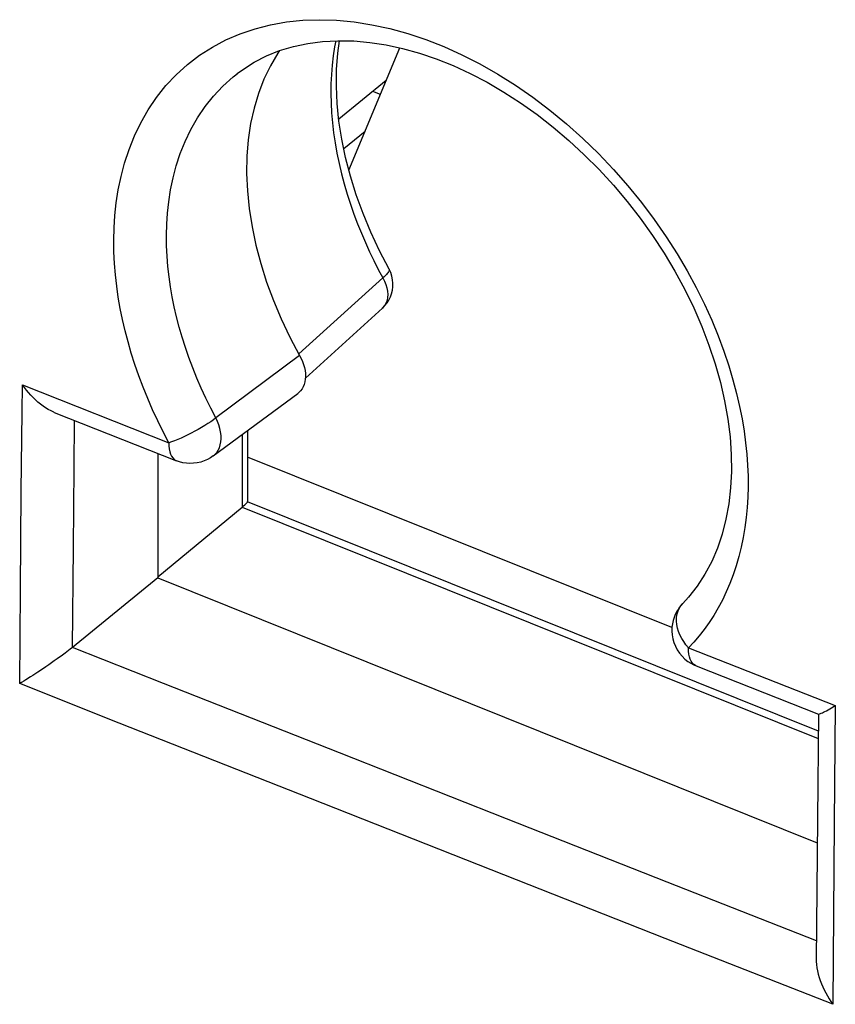
# Model space of a CAD drawing. Units: inches. Extents: x 68.6 to 141.7, y 114.3 to 182.8.
# Drawn here: x 105.5 to 111.9, y 139.9 to 147.6 of the extents above; entities that cross this region are included whole.
import ezdxf

# ---------------------------------------------------------------- set-up
doc = ezdxf.new("R2010")
doc.units = ezdxf.units.IN
doc.header["$MEASUREMENT"] = 0
doc.layers.add('DRAFT', color=7, linetype='Continuous')
doc.layers.add('RACCORDO', color=7, linetype='Continuous')

# ---------------------------------------------------------------- blocks, each defined once
blk = doc.blocks.new('block 850')
at = {"color": 7, "lineweight": 25, "true_color": 0xffffff}
blk.add_lwpolyline([(108.2392, 146.7079), (108.0723, 146.5712)], dxfattribs=at)
blk = doc.blocks.new('block 851')
at = {"color": 7, "lineweight": 25, "true_color": 0xffffff}
blk.add_lwpolyline([(110.6466, 142.8166), (107.3171, 144.1538)], dxfattribs=at)
blk = doc.blocks.new('block 854')
at = {"color": 7, "lineweight": 25, "true_color": 0xffffff}
blk.add_lwpolyline([(108.1127, 146.4036), (108.5113, 147.3623)], dxfattribs=at)
blk = doc.blocks.new('block 956')
at = {"layer": 'DRAFT', "color": 7, "lineweight": 25, "true_color": 0xffffff}
blk.add_lwpolyline([(106.6138, 143.2067), (111.7859, 141.1295)], dxfattribs=at)
blk = doc.blocks.new('block 958')
at = {"layer": 'DRAFT', "color": 7, "lineweight": 25, "true_color": 0xffffff}
blk.add_lwpolyline([(106.6138, 144.1827), (106.6138, 143.2067)], dxfattribs=at)
blk = doc.blocks.new('block 1276')
at = {"layer": 'RACCORDO', "color": 7, "lineweight": 25, "true_color": 0xffffff}
blk.add_lwpolyline([(111.7967, 142.1391), (111.7999, 142.1389), (111.8045, 142.1399), (111.8106, 142.1419), (111.818, 142.1448), (111.8265, 142.1487), (111.8363, 142.1534), (111.847, 142.1589), (111.8587, 142.1652), (111.8713, 142.1721), (111.8846, 142.1796), (111.8984, 142.1877), (111.928, 142.2051)], dxfattribs=at)
blk = doc.blocks.new('block 1278')
at = {"layer": 'RACCORDO', "color": 7, "lineweight": 25, "true_color": 0xffffff}
blk.add_lwpolyline([(111.9079, 139.8628), (110.5925, 140.3795)], dxfattribs=at)
blk = doc.blocks.new('block 1279')
at = {"layer": 'RACCORDO', "color": 7, "lineweight": 25, "true_color": 0xffffff}
blk.add_lwpolyline([(111.7798, 140.3612), (110.6089, 140.8213)], dxfattribs=at)
blk = doc.blocks.new('block 1280')
at = {"layer": 'RACCORDO', "color": 7, "lineweight": 25, "true_color": 0xffffff}
blk.add_lwpolyline([(110.8363, 142.5167), (111.7966, 142.1391)], dxfattribs=at)
blk = doc.blocks.new('block 1281')
at = {"layer": 'RACCORDO', "color": 7, "lineweight": 25, "true_color": 0xffffff}
blk.add_lwpolyline([(110.7762, 142.6579), (111.928, 142.2051)], dxfattribs=at)
blk = doc.blocks.new('block 1282')
at = {"layer": 'RACCORDO', "color": 7, "lineweight": 25, "true_color": 0xffffff}
blk.add_lwpolyline([(110.5925, 140.3795), (109.2288, 140.9162)], dxfattribs=at)
blk = doc.blocks.new('block 1283')
at = {"layer": 'RACCORDO', "color": 7, "lineweight": 25, "true_color": 0xffffff}
blk.add_lwpolyline([(110.6089, 140.8213), (109.3482, 141.3175)], dxfattribs=at)
blk = doc.blocks.new('block 1284')
at = {"layer": 'RACCORDO', "color": 7, "lineweight": 25, "true_color": 0xffffff}
blk.add_lwpolyline([(109.2288, 140.9162), (107.81, 141.4756)], dxfattribs=at)
blk = doc.blocks.new('block 1285')
at = {"layer": 'RACCORDO', "color": 7, "lineweight": 25, "true_color": 0xffffff}
blk.add_lwpolyline([(109.3482, 141.3175), (108.039, 141.8337)], dxfattribs=at)
blk = doc.blocks.new('block 1286')
at = {"layer": 'RACCORDO', "color": 7, "lineweight": 25, "true_color": 0xffffff}
blk.add_lwpolyline([(107.81, 141.4756), (106.3092, 142.0686), (105.5298, 142.3771)], dxfattribs=at)
blk = doc.blocks.new('block 1287')
at = {"layer": 'RACCORDO', "color": 7, "lineweight": 25, "true_color": 0xffffff}
blk.add_lwpolyline([(108.039, 141.8337), (106.6591, 142.3789), (105.9441, 142.6617)], dxfattribs=at)
blk = doc.blocks.new('block 1288')
at = {"layer": 'RACCORDO', "color": 7, "lineweight": 25, "true_color": 0xffffff}
blk.add_lwpolyline([(105.8013, 144.5043), (106.7598, 144.1249)], dxfattribs=at)
blk = doc.blocks.new('block 1290')
at = {"layer": 'RACCORDO', "color": 7, "lineweight": 25, "true_color": 0xffffff}
blk.add_lwpolyline([(107.2744, 143.7609), (111.7934, 141.9459)], dxfattribs=at)
blk = doc.blocks.new('block 1292')
at = {"layer": 'RACCORDO', "color": 7, "lineweight": 25, "true_color": 0xffffff}
blk.add_lwpolyline([(107.3151, 143.8061), (111.794, 142.0073)], dxfattribs=at)
blk = doc.blocks.new('block 1293')
at = {"layer": 'RACCORDO', "color": 7, "lineweight": 25, "true_color": 0xffffff}
blk.add_lwpolyline([(105.8013, 144.5043), (105.7971, 144.506), (105.7756, 144.5158), (105.7544, 144.5271), (105.7333, 144.5399), (105.7127, 144.5539), (105.6924, 144.5692), (105.6726, 144.5856), (105.6533, 144.6029), (105.6345, 144.6211), (105.6163, 144.64), (105.5989, 144.6595), (105.5822, 144.6796), (105.5663, 144.7001), (105.551, 144.7209)], dxfattribs=at)
blk = doc.blocks.new('block 1316')
at = {"layer": 'RACCORDO', "color": 7, "lineweight": 25, "true_color": 0xffffff}
blk.add_lwpolyline([(106.6999, 144.266), (106.7001, 144.2412), (106.7027, 144.2178), (106.7074, 144.1962), (106.7135, 144.1772), (106.7211, 144.1608), (106.7308, 144.1467), (106.7417, 144.1356), (106.7537, 144.1277), (106.7592, 144.1251)], dxfattribs=at)
blk = doc.blocks.new('block 1323')
at = {"layer": 'RACCORDO', "color": 7, "lineweight": 25, "true_color": 0xffffff}
blk.add_lwpolyline([(105.5298, 142.3771), (105.5354, 143.109)], dxfattribs=at)
blk = doc.blocks.new('block 1324')
at = {"layer": 'RACCORDO', "color": 7, "lineweight": 25, "true_color": 0xffffff}
blk.add_lwpolyline([(105.9447, 142.6623), (105.9511, 143.4422)], dxfattribs=at)
blk = doc.blocks.new('block 1325')
at = {"layer": 'RACCORDO', "color": 7, "lineweight": 25, "true_color": 0xffffff}
blk.add_lwpolyline([(105.5354, 143.109), (105.5423, 143.8854)], dxfattribs=at)
blk = doc.blocks.new('block 1326')
at = {"layer": 'RACCORDO', "color": 7, "lineweight": 25, "true_color": 0xffffff}
blk.add_lwpolyline([(105.9511, 143.4422), (105.9569, 144.0693)], dxfattribs=at)
blk = doc.blocks.new('block 1327')
at = {"layer": 'RACCORDO', "color": 7, "lineweight": 25, "true_color": 0xffffff}
blk.add_lwpolyline([(105.5423, 143.8854), (105.5487, 144.5067), (105.551, 144.7209)], dxfattribs=at)
blk = doc.blocks.new('block 1328')
at = {"layer": 'RACCORDO', "color": 7, "lineweight": 25, "true_color": 0xffffff}
blk.add_lwpolyline([(105.9569, 144.0693), (105.9607, 144.4412)], dxfattribs=at)
blk = doc.blocks.new('block 1329')
at = {"layer": 'RACCORDO', "color": 7, "lineweight": 25, "true_color": 0xffffff}
blk.add_lwpolyline([(107.5687, 147.3409), (107.5538, 147.32), (107.4961, 147.2216), (107.4457, 147.1165), (107.4031, 147.0059), (107.3685, 146.8898), (107.3417, 146.7682), (107.323, 146.6424), (107.3126, 146.5124), (107.3103, 146.3783), (107.3162, 146.2415), (107.3303, 146.102), (107.3526, 145.9598), (107.3829, 145.8165), (107.4211, 145.6721), (107.4672, 145.5266), (107.5208, 145.3817), (107.5816, 145.2378), (107.6498, 145.0944)], dxfattribs=at)
blk = doc.blocks.new('block 1332')
at = {"layer": 'RACCORDO', "color": 7, "lineweight": 25, "true_color": 0xffffff}
blk.add_lwpolyline([(108.376, 145.3222), (108.3948, 145.3411), (108.4116, 145.3621), (108.4261, 145.385), (108.4381, 145.4094), (108.4474, 145.435), (108.4539, 145.4617), (108.4575, 145.4892), (108.4579, 145.517), (108.4553, 145.5449), (108.4494, 145.5729), (108.4404, 145.6)], dxfattribs=at)
blk = doc.blocks.new('block 1333')
at = {"layer": 'RACCORDO', "color": 7, "lineweight": 25, "true_color": 0xffffff}
blk.add_lwpolyline([(107.7708, 144.7732), (108.376, 145.3222)], dxfattribs=at)
blk = doc.blocks.new('block 1334')
at = {"layer": 'RACCORDO', "color": 7, "lineweight": 25, "true_color": 0xffffff}
blk.add_lwpolyline([(107.7184, 144.9646), (108.3786, 145.5591)], dxfattribs=at)
blk = doc.blocks.new('block 1335')
at = {"layer": 'RACCORDO', "color": 7, "lineweight": 25, "true_color": 0xffffff}
blk.add_lwpolyline([(107.0685, 144.4614), (107.0494, 144.4451), (107.0283, 144.4305), (107.0056, 144.4164), (106.9818, 144.4014), (106.9567, 144.3854), (106.9301, 144.3702), (106.903, 144.3557), (106.8761, 144.3409), (106.8489, 144.3271)], dxfattribs=at)
blk = doc.blocks.new('block 1336')
at = {"layer": 'RACCORDO', "color": 7, "lineweight": 25, "true_color": 0xffffff}
blk.add_lwpolyline([(107.0486, 144.1627), (107.0613, 144.1734), (107.0753, 144.189), (107.0871, 144.2069), (107.0965, 144.2269), (107.1035, 144.2488), (107.108, 144.2724), (107.11, 144.2974), (107.1093, 144.3236), (107.1061, 144.3506), (107.1003, 144.3782), (107.0921, 144.406), (107.0814, 144.4339), (107.0685, 144.4614)], dxfattribs=at)
blk = doc.blocks.new('block 1337')
at = {"layer": 'RACCORDO', "color": 7, "lineweight": 25, "true_color": 0xffffff}
blk.add_lwpolyline([(106.6138, 143.216), (107.2744, 143.7609)], dxfattribs=at)
blk = doc.blocks.new('block 1338')
at = {"layer": 'RACCORDO', "color": 7, "lineweight": 25, "true_color": 0xffffff}
blk.add_lwpolyline([(108.4055, 147.1079), (108.0328, 146.8026)], dxfattribs=at)
blk = doc.blocks.new('block 1339')
at = {"layer": 'RACCORDO', "color": 7, "lineweight": 25, "true_color": 0xffffff}
blk.add_lwpolyline([(107.2744, 143.7609), (107.2868, 143.771), (107.2969, 143.78), (107.3048, 143.7878), (107.3106, 143.7939), (107.3145, 143.7985), (107.3166, 143.802), (107.3171, 143.8042)], dxfattribs=at)
blk = doc.blocks.new('block 1340')
at = {"layer": 'RACCORDO', "color": 7, "lineweight": 25, "true_color": 0xffffff}
blk.add_lwpolyline([(106.6138, 143.2067), (105.9441, 142.6617)], dxfattribs=at)
blk = doc.blocks.new('block 1341')
at = {"layer": 'RACCORDO', "color": 7, "lineweight": 25, "true_color": 0xffffff}
blk.add_lwpolyline([(107.2347, 147.1596), (107.2356, 147.1603)], dxfattribs=at)
blk = doc.blocks.new('block 1342')
at = {"layer": 'RACCORDO', "color": 7, "lineweight": 25, "true_color": 0xffffff}
blk.add_lwpolyline([(105.9258, 142.6477), (105.8867, 142.6173), (105.8658, 142.6017)], dxfattribs=at)
blk = doc.blocks.new('block 1343')
at = {"layer": 'RACCORDO', "color": 7, "lineweight": 25, "true_color": 0xffffff}
blk.add_lwpolyline([(105.9441, 142.6617), (105.9258, 142.6477)], dxfattribs=at)
blk = doc.blocks.new('block 1344')
at = {"layer": 'RACCORDO', "color": 7, "lineweight": 25, "true_color": 0xffffff}
blk.add_lwpolyline([(107.7254, 144.9515), (107.0685, 144.4614)], dxfattribs=at)
blk = doc.blocks.new('block 1345')
at = {"layer": 'RACCORDO', "color": 7, "lineweight": 25, "true_color": 0xffffff}
blk.add_lwpolyline([(107.2356, 147.1603), (107.2767, 147.1909), (107.3681, 147.2493), (107.4654, 147.2994), (107.5684, 147.3408), (107.6765, 147.3736), (107.7892, 147.3975), (107.9061, 147.4126), (108.0265, 147.4189), (108.1501, 147.4165), (108.276, 147.4053), (108.4039, 147.3856), (108.5337, 147.3575), (108.665, 147.3209), (108.7971, 147.2761), (108.93, 147.223), (109.0632, 147.1618), (109.1961, 147.0926), (109.3283, 147.0157), (109.4591, 146.9313), (109.5881, 146.8397), (109.7147, 146.7412), (109.8384, 146.6361), (109.9588, 146.5249), (110.0753, 146.4079), (110.1875, 146.2857), (110.2949, 146.1586), (110.3971, 146.0271), (110.4937, 145.8919), (110.5844, 145.7533), (110.6687, 145.612), (110.7464, 145.4685)], dxfattribs=at)
blk = doc.blocks.new('block 1346')
at = {"layer": 'RACCORDO', "color": 7, "lineweight": 25, "true_color": 0xffffff}
blk.add_lwpolyline([(107.0486, 144.1627), (107.7106, 144.6521)], dxfattribs=at)
blk = doc.blocks.new('block 1347')
at = {"layer": 'RACCORDO', "color": 7, "lineweight": 25, "true_color": 0xffffff}
blk.add_lwpolyline([(105.8658, 142.6017), (105.8225, 142.5705), (105.8008, 142.555)], dxfattribs=at)
blk = doc.blocks.new('block 1348')
at = {"layer": 'RACCORDO', "color": 7, "lineweight": 25, "true_color": 0xffffff}
blk.add_lwpolyline([(105.8008, 142.555), (105.7573, 142.5247), (105.7359, 142.51)], dxfattribs=at)
blk = doc.blocks.new('block 1349')
at = {"layer": 'RACCORDO', "color": 7, "lineweight": 25, "true_color": 0xffffff}
blk.add_lwpolyline([(107.0486, 144.1627), (107.0266, 144.1478), (107.0028, 144.1348), (106.9774, 144.1237), (106.9505, 144.1148), (106.9224, 144.1084), (106.8941, 144.1048), (106.8658, 144.1039), (106.8376, 144.1056), (106.8102, 144.1099), (106.7832, 144.1167), (106.7592, 144.1251)], dxfattribs=at)
blk = doc.blocks.new('block 1350')
at = {"layer": 'RACCORDO', "color": 7, "lineweight": 25, "true_color": 0xffffff}
blk.add_lwpolyline([(105.7359, 142.51), (105.6938, 142.4816), (105.6733, 142.468)], dxfattribs=at)
blk = doc.blocks.new('block 1351')
at = {"layer": 'RACCORDO', "color": 7, "lineweight": 25, "true_color": 0xffffff}
blk.add_lwpolyline([(105.6733, 142.468), (105.6337, 142.4421), (105.6147, 142.4299)], dxfattribs=at)
blk = doc.blocks.new('block 1352')
at = {"layer": 'RACCORDO', "color": 7, "lineweight": 25, "true_color": 0xffffff}
blk.add_lwpolyline([(105.6147, 142.4299), (105.5785, 142.407), (105.5616, 142.3964), (105.5453, 142.3864), (105.5298, 142.3771)], dxfattribs=at)
blk = doc.blocks.new('block 1353')
at = {"layer": 'RACCORDO', "color": 7, "lineweight": 25, "true_color": 0xffffff}
blk.add_lwpolyline([(106.8489, 144.3271), (106.7954, 144.3022), (106.7697, 144.2913), (106.7448, 144.2819), (106.7214, 144.2735), (106.6999, 144.266)], dxfattribs=at)
blk = doc.blocks.new('block 1354')
at = {"layer": 'RACCORDO', "color": 7, "lineweight": 25, "true_color": 0xffffff}
blk.add_lwpolyline([(107.7501, 147.579), (107.8819, 147.5835)], dxfattribs=at)
blk = doc.blocks.new('block 1355')
at = {"layer": 'RACCORDO', "color": 7, "lineweight": 25, "true_color": 0xffffff}
blk.add_lwpolyline([(107.8819, 147.5835), (108.0161, 147.5792), (108.1528, 147.5662), (108.292, 147.5443), (108.4322, 147.514), (108.5734, 147.475), (108.7157, 147.4275), (108.8576, 147.372), (108.9991, 147.3083), (109.1402, 147.2365), (109.2799, 147.1572), (109.4181, 147.0703), (109.5548, 146.9759), (109.6884, 146.8748), (109.8193, 146.7669), (109.9472, 146.6523), (110.0702, 146.5331), (110.1882, 146.4089), (110.3013, 146.28), (110.4079, 146.1491), (110.5076, 146.0163), (110.6008, 145.8815), (110.6869, 145.7475), (110.7654, 145.6145), (110.8367, 145.4823)], dxfattribs=at)
blk = doc.blocks.new('block 1358')
at = {"layer": 'RACCORDO', "color": 7, "lineweight": 25, "true_color": 0xffffff}
blk.add_lwpolyline([(105.551, 144.7209), (106.7, 144.266)], dxfattribs=at)
blk = doc.blocks.new('block 1359')
at = {"layer": 'RACCORDO', "color": 7, "lineweight": 25, "true_color": 0xffffff}
blk.add_lwpolyline([(108.3591, 146.9964), (108.2989, 147.0206)], dxfattribs=at)
blk = doc.blocks.new('block 1361')
at = {"layer": 'RACCORDO', "color": 7, "lineweight": 25, "true_color": 0xffffff}
blk.add_lwpolyline([(110.8363, 142.5167), (110.8306, 142.5193), (110.8179, 142.5276), (110.8069, 142.5387), (110.7977, 142.5525), (110.7897, 142.5691), (110.7836, 142.5882), (110.7797, 142.6094), (110.7772, 142.6327), (110.7762, 142.6579)], dxfattribs=at)
blk = doc.blocks.new('block 1362')
at = {"layer": 'RACCORDO', "color": 7, "lineweight": 25, "true_color": 0xffffff}
blk.add_lwpolyline([(110.7484, 142.5701), (110.7713, 142.552), (110.7948, 142.5368), (110.8186, 142.5243), (110.8365, 142.5166)], dxfattribs=at)
blk = doc.blocks.new('block 1363')
at = {"layer": 'RACCORDO', "color": 7, "lineweight": 25, "true_color": 0xffffff}
blk.add_lwpolyline([(106.7, 144.266), (106.6554, 144.3511), (106.6129, 144.4372), (106.5727, 144.5241), (106.5344, 144.6122), (106.4983, 144.7012), (106.4648, 144.7902), (106.4339, 144.8791), (106.4055, 144.9681), (106.3798, 145.0567), (106.3568, 145.1447), (106.3364, 145.2323), (106.3187, 145.3199), (106.3034, 145.4073), (106.2908, 145.4947), (106.2809, 145.5831), (106.2736, 145.6724), (106.2691, 145.7629), (106.2681, 145.8555), (106.2705, 145.9505), (106.2764, 146.0478), (106.2874, 146.1473), (106.3035, 146.2496), (106.3247, 146.3543), (106.3527, 146.4593), (106.3878, 146.5653), (106.4298, 146.6717), (106.4796, 146.7753), (106.5376, 146.876), (106.6033, 146.974), (106.6765, 147.0662), (106.7575, 147.1522), (106.8458, 147.2324), (106.9404, 147.3049), (107.0412, 147.3692), (107.1482, 147.4258), (107.2599, 147.4738), (107.3762, 147.5131), (107.4972, 147.5438), (107.6219, 147.5658), (107.7501, 147.579)], dxfattribs=at)
blk = doc.blocks.new('block 1364')
at = {"layer": 'RACCORDO', "color": 7, "lineweight": 25, "true_color": 0xffffff}
blk.add_lwpolyline([(107.0685, 144.4614), (107.0285, 144.538), (106.9904, 144.6155), (106.9541, 144.6939), (106.9196, 144.7732), (106.8872, 144.8533), (106.8571, 144.9335), (106.8293, 145.0137), (106.8039, 145.0938), (106.7808, 145.1736), (106.7602, 145.2529), (106.742, 145.3318), (106.726, 145.4108), (106.7125, 145.4895), (106.7013, 145.5681), (106.6924, 145.6479), (106.6859, 145.7284), (106.6821, 145.8097), (106.6812, 145.8933), (106.6834, 145.979), (106.6891, 146.0664), (106.6989, 146.1563), (106.7134, 146.2487), (106.733, 146.3426), (106.7582, 146.4376), (106.7898, 146.5333), (106.8281, 146.6288), (106.8731, 146.7224), (106.9252, 146.8135), (106.9848, 146.9015), (107.0511, 146.9847), (107.1241, 147.0626), (107.2038, 147.1347), (107.2347, 147.1596)], dxfattribs=at)
blk = doc.blocks.new('block 1370')
at = {"layer": 'RACCORDO', "color": 7, "lineweight": 25, "true_color": 0xffffff}
blk.add_lwpolyline([(107.2744, 144.3296), (107.2744, 143.7609)], dxfattribs=at)
blk = doc.blocks.new('block 1371')
at = {"layer": 'RACCORDO', "color": 7, "lineweight": 25, "true_color": 0xffffff}
blk.add_lwpolyline([(107.3171, 144.3612), (107.3171, 143.8032)], dxfattribs=at)
blk = doc.blocks.new('block 1373')
at = {"layer": 'RACCORDO', "color": 7, "lineweight": 25, "true_color": 0xffffff}
blk.add_lwpolyline([(107.7715, 144.7864), (107.7703, 144.7645), (107.7669, 144.7437), (107.7614, 144.724), (107.7539, 144.7053), (107.7445, 144.6883), (107.7331, 144.6731), (107.7199, 144.6596), (107.7106, 144.6521)], dxfattribs=at)
blk = doc.blocks.new('block 1376')
at = {"layer": 'RACCORDO', "color": 7, "lineweight": 25, "true_color": 0xffffff}
blk.add_lwpolyline([(108.0086, 147.418), (107.9997, 147.3719), (107.9886, 147.2991), (107.9803, 147.2266), (107.9746, 147.1534), (107.9714, 147.0794), (107.9707, 147.005), (107.9725, 146.9295), (107.9768, 146.8527), (107.9835, 146.775), (107.9928, 146.6964), (108.0046, 146.6169), (108.0189, 146.5366), (108.0356, 146.4563), (108.0547, 146.3759), (108.076, 146.2955), (108.0994, 146.216), (108.1248, 146.1373), (108.152, 146.0596), (108.1807, 145.9833), (108.2108, 145.9086), (108.2423, 145.8355), (108.2749, 145.764), (108.3085, 145.6941), (108.3432, 145.6258)], dxfattribs=at)
blk = doc.blocks.new('block 1378')
at = {"layer": 'RACCORDO', "color": 7, "lineweight": 25, "true_color": 0xffffff}
blk.add_lwpolyline([(110.7302, 143.0046), (110.7194, 142.9929), (110.7065, 142.9769), (110.6941, 142.9593), (110.6827, 142.9401), (110.6723, 142.9192), (110.6632, 142.8966), (110.6556, 142.8722), (110.65, 142.8463), (110.6467, 142.8188), (110.6459, 142.7897), (110.648, 142.7596), (110.6533, 142.7294), (110.6617, 142.6995), (110.6734, 142.6703), (110.6881, 142.6424), (110.7059, 142.6159), (110.7264, 142.5915), (110.7484, 142.5701)], dxfattribs=at)
blk = doc.blocks.new('block 1379')
at = {"layer": 'RACCORDO', "color": 7, "lineweight": 25, "true_color": 0xffffff}
blk.add_lwpolyline([(110.7302, 143.0046), (110.7302, 143.0047)], dxfattribs=at)
blk = doc.blocks.new('block 1381')
at = {"layer": 'RACCORDO', "color": 7, "lineweight": 25, "true_color": 0xffffff}
blk.add_lwpolyline([(110.7762, 142.6579), (110.7566, 142.6818), (110.7387, 142.7066), (110.7228, 142.7323), (110.7096, 142.7589), (110.699, 142.7859), (110.6908, 142.8128), (110.6855, 142.8397), (110.6831, 142.8663), (110.6831, 142.8917), (110.6861, 142.9165), (110.6923, 142.9402), (110.7006, 142.9614), (110.711, 142.9805), (110.7243, 142.9982)], dxfattribs=at)
blk = doc.blocks.new('block 1385')
at = {"layer": 'RACCORDO', "color": 7, "lineweight": 25, "true_color": 0xffffff}
blk.add_lwpolyline([(108.3432, 145.6258), (108.3786, 145.5591)], dxfattribs=at)
blk = doc.blocks.new('block 1386')
at = {"layer": 'RACCORDO', "color": 7, "lineweight": 25, "true_color": 0xffffff}
blk.add_lwpolyline([(107.6498, 145.0944), (107.7254, 144.9515)], dxfattribs=at)
blk = doc.blocks.new('block 1387')
at = {"layer": 'RACCORDO', "color": 7, "lineweight": 25, "true_color": 0xffffff}
blk.add_lwpolyline([(108.3786, 145.5591), (108.3921, 145.5333), (108.4028, 145.507), (108.4107, 145.4808), (108.4157, 145.455), (108.4176, 145.4299), (108.4164, 145.406), (108.4122, 145.3835), (108.405, 145.3629), (108.395, 145.3443), (108.3821, 145.3282), (108.376, 145.3222)], dxfattribs=at)
blk = doc.blocks.new('block 1388')
at = {"layer": 'RACCORDO', "color": 7, "lineweight": 25, "true_color": 0xffffff}
blk.add_lwpolyline([(108.4277, 145.627), (108.3526, 145.7719), (108.2846, 145.918), (108.2238, 146.0647), (108.1704, 146.2114), (108.1247, 146.3575), (108.0867, 146.5026), (108.0566, 146.646), (108.0344, 146.7872), (108.0201, 146.9258), (108.0138, 147.0612), (108.0153, 147.1929), (108.0247, 147.3209), (108.0384, 147.4187)], dxfattribs=at)
blk = doc.blocks.new('block 1389')
at = {"layer": 'RACCORDO', "color": 7, "lineweight": 25, "true_color": 0xffffff}
blk.add_lwpolyline([(107.7254, 144.9515), (107.7377, 144.9275), (107.7481, 144.9037)], dxfattribs=at)
blk = doc.blocks.new('block 1390')
at = {"layer": 'RACCORDO', "color": 7, "lineweight": 25, "true_color": 0xffffff}
blk.add_lwpolyline([(110.8367, 145.4823), (110.9011, 145.353), (110.9585, 145.227), (111.0089, 145.104), (111.0535, 144.985), (111.0922, 144.8705), (111.1251, 144.76), (111.1534, 144.6535), (111.1772, 144.5512), (111.1965, 144.4529), (111.2122, 144.3577), (111.2247, 144.2656), (111.2336, 144.1766), (111.2397, 144.0896), (111.2431, 144.0046), (111.2436, 143.9215), (111.2414, 143.8397), (111.2365, 143.759), (111.229, 143.6795), (111.2188, 143.6013), (111.2058, 143.5242), (111.1901, 143.4483), (111.1719, 143.3741), (111.1509, 143.3016), (111.1273, 143.2308), (111.1013, 143.1622), (111.0729, 143.096), (111.0421, 143.032), (111.0093, 142.9705), (110.9746, 142.9117), (110.9379, 142.8556), (110.8996, 142.8021), (110.86, 142.7513), (110.8189, 142.7033), (110.7762, 142.6579)], dxfattribs=at)
blk = doc.blocks.new('block 1391')
at = {"layer": 'RACCORDO', "color": 7, "lineweight": 25, "true_color": 0xffffff}
blk.add_lwpolyline([(110.7464, 145.4685), (110.8172, 145.3234), (110.8809, 145.1772), (110.9371, 145.0306), (110.9858, 144.884), (111.0267, 144.7383), (111.0598, 144.5939), (111.0849, 144.4514), (111.1021, 144.3114), (111.1114, 144.1746), (111.1128, 144.0414), (111.1063, 143.9118), (111.0921, 143.7864), (111.0702, 143.6658), (111.0405, 143.5498), (111.0032, 143.4391), (110.9583, 143.3342), (110.9056, 143.2349), (110.845, 143.1416), (110.7767, 143.055), (110.7313, 143.0057)], dxfattribs=at)
blk = doc.blocks.new('block 1392')
at = {"layer": 'RACCORDO', "color": 7, "lineweight": 25, "true_color": 0xffffff}
blk.add_lwpolyline([(108.4404, 145.6), (108.4277, 145.627)], dxfattribs=at)
blk = doc.blocks.new('block 1393')
at = {"layer": 'RACCORDO', "color": 7, "lineweight": 25, "true_color": 0xffffff}
blk.add_lwpolyline([(107.7481, 144.9037), (107.7566, 144.8799), (107.7633, 144.856), (107.7681, 144.8321), (107.7708, 144.8089), (107.7715, 144.7864)], dxfattribs=at)
blk = doc.blocks.new('block 1394')
at = {"layer": 'RACCORDO', "color": 7, "lineweight": 25, "true_color": 0xffffff}
blk.add_lwpolyline([(108.4276, 145.6271), (108.429, 145.6226), (108.4286, 145.6175), (108.4265, 145.6119), (108.4233, 145.6056), (108.4187, 145.599), (108.4131, 145.5922), (108.4065, 145.5847), (108.3988, 145.5765), (108.3896, 145.5679), (108.3786, 145.5591)], dxfattribs=at)
blk = doc.blocks.new('block 1396')
at = {"layer": 'RACCORDO', "color": 7, "lineweight": 25, "true_color": 0xffffff}
blk.add_lwpolyline([(111.7786, 140.2089), (111.7787, 140.1982), (111.7803, 140.1738), (111.7833, 140.1491), (111.7878, 140.1241), (111.7938, 140.0991), (111.8009, 140.074), (111.8092, 140.049), (111.8187, 140.0242), (111.8291, 139.9997), (111.8404, 139.9755), (111.8526, 139.9517), (111.8655, 139.9285), (111.879, 139.906), (111.8931, 139.884), (111.9079, 139.8628)], dxfattribs=at)
blk = doc.blocks.new('block 1401')
at = {"layer": 'RACCORDO', "color": 7, "lineweight": 25, "true_color": 0xffffff}
blk.add_lwpolyline([(111.7875, 141.3145), (111.7787, 140.2089)], dxfattribs=at)
blk = doc.blocks.new('block 1402')
at = {"layer": 'RACCORDO', "color": 7, "lineweight": 25, "true_color": 0xffffff}
blk.add_lwpolyline([(111.919, 141.2837), (111.9079, 139.8628)], dxfattribs=at)
blk = doc.blocks.new('block 1403')
at = {"layer": 'RACCORDO', "color": 7, "lineweight": 25, "true_color": 0xffffff}
blk.add_lwpolyline([(111.7953, 142.1411), (111.7875, 141.3145)], dxfattribs=at)
blk = doc.blocks.new('block 1404')
at = {"layer": 'RACCORDO', "color": 7, "lineweight": 25, "true_color": 0xffffff}
blk.add_lwpolyline([(111.928, 142.2051), (111.919, 141.2837)], dxfattribs=at)

msp = doc.modelspace()

# ---------------------------------------------------------------- block references
for name in ['block 854', 'block 850', 'block 851']:
    msp.add_blockref(name, (0, 0))
at = {"layer": 'DRAFT'}
for name in ['block 958', 'block 956']:
    msp.add_blockref(name, (0, 0), dxfattribs=at)
at = {"layer": 'RACCORDO'}
for name in ['block 1363', 'block 1354', 'block 1355', 'block 1345', 'block 1376', 'block 1388', 'block 1329', 'block 1364', 'block 1341', 'block 1338', 'block 1359', 'block 1385', 'block 1394', 'block 1392', 'block 1334', 'block 1332', 'block 1387', 'block 1391', 'block 1390', 'block 1333', 'block 1386', 'block 1344', 'block 1389', 'block 1393', 'block 1373', 'block 1327', 'block 1293', 'block 1358', 'block 1346', 'block 1288', 'block 1335', 'block 1336', 'block 1328', 'block 1353', 'block 1370', 'block 1371', 'block 1316', 'block 1349', 'block 1326', 'block 1325', 'block 1337', 'block 1339', 'block 1290', 'block 1292', 'block 1324', 'block 1340', 'block 1323', 'block 1378', 'block 1381', 'block 1379', 'block 1347', 'block 1342', 'block 1343', 'block 1287', 'block 1281', 'block 1361', 'block 1348', 'block 1362', 'block 1351', 'block 1350', 'block 1280', 'block 1352', 'block 1286', 'block 1403', 'block 1276', 'block 1404', 'block 1285', 'block 1284', 'block 1283', 'block 1401', 'block 1402', 'block 1282', 'block 1279', 'block 1278', 'block 1396']:
    msp.add_blockref(name, (0, 0), dxfattribs=at)

doc.saveas('drawing.dxf')
